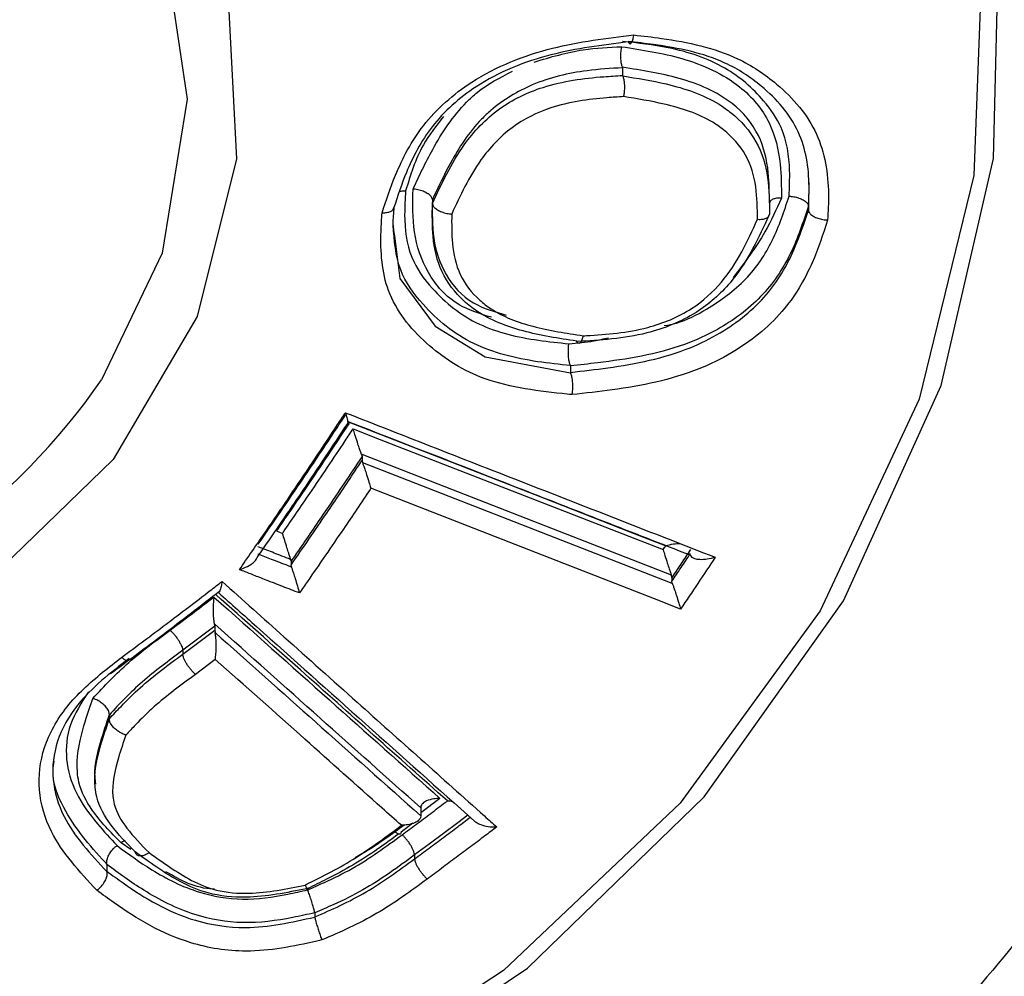
# Model space of a CAD drawing. Units: millimetres. Extents: x 39 to 236, y 43 to 190.
# Drawn here: x 192 to 198, y 118 to 124 of the extents above; entities that cross this region are included whole.
import ezdxf

# ---------------------------------------------------------------- set-up
doc = ezdxf.new("R2010")
doc.units = ezdxf.units.MM

msp = doc.modelspace()

# ---------------------------------------------------------------- linework, layer by layer
at = {"color": 7, "linetype": 'Continuous', "lineweight": 25}
for p, q in [((195.6978, 124.1643), (195.6985, 124.1614)), ((195.6985, 124.1614), (195.6985, 124.112)), ((195.6985, 124.112), (195.6992, 124.1091)), ((194.4824, 123.3191), (194.4824, 123.2936)), ((196.6371, 123.2962), (196.6371, 123.225)), ((194.4821, 123.2579), (194.4821, 123.2323)), ((196.8856, 123.2771), (196.8856, 123.2519)), ((195.4056, 122.412), (195.4049, 122.4147)), ((195.3658, 122.2561), (195.3651, 122.259)), ((195.3658, 122.2561), (195.3658, 122.2155)), ((195.3665, 122.2126), (195.3658, 122.2155)), ((194.03, 121.6908), (194.0328, 121.6775)), ((194.0328, 121.6775), (194.0328, 121.6524)), ((194.0328, 121.6524), (194.0355, 121.6393)), ((193.4854, 121.2019), (193.5251, 121.1865)), ((193.3677, 121.043), (193.3658, 121.0403)), ((193.5793, 121.0089), (193.5772, 121.0201)), ((193.5793, 121.0089), (193.5793, 120.9838)), ((193.5812, 120.9728), (193.5793, 120.9838)), ((193.5793, 120.9735), (193.5812, 120.9728)), ((196.0134, 120.9056), (196.0107, 120.9188)), ((196.0134, 120.9056), (196.0134, 120.8806)), ((196.0161, 120.8676), (196.0134, 120.8806)), ((193.1025, 120.8035), (193.1233, 120.8195)), ((193.091, 120.5938), (192.8867, 120.4398)), ((193.0886, 120.6091), (193.091, 120.5938)), ((193.091, 120.5938), (193.091, 120.5686)), ((192.8867, 120.4147), (193.091, 120.5686)), ((193.091, 120.5686), (193.0934, 120.5536)), ((192.8867, 120.4398), (192.8867, 120.4147)), ((193.0951, 120.382), (192.9674, 120.286)), ((192.4177, 120.0281), (192.4177, 120.0302)), ((192.4177, 120.0281), (192.4177, 120.0024)), ((192.4176, 120.0003), (192.4177, 120.0024)), ((192.3249, 119.6416), (192.3249, 119.6059)), ((194.5309, 119.4935), (194.4078, 119.4013)), ((194.4096, 119.445), (194.4078, 119.4331)), ((194.4078, 119.4331), (194.4078, 119.3825)), ((194.2353, 119.2852), (194.2843, 119.3218)), ((194.3579, 119.3346), (194.2826, 119.2783)), ((194.4078, 119.3825), (194.4059, 119.3705)), ((192.5561, 119.1677), (192.4924, 119.2099)), ((192.582, 119.1514), (192.5817, 119.1536)), ((194.369, 119.1325), (194.369, 119.1075)), ((192.4024, 119.0708), (192.4021, 119.0732)), ((192.4024, 119.0708), (192.4024, 119.0278)), ((192.4027, 119.0254), (192.4024, 119.0278)), ((193.731, 118.7621), (193.731, 118.7362))]:
    msp.add_line(p, q, dxfattribs=at)
at = {"color": 7, "linetype": 'Continuous', "lineweight": 25, "flags": 128}
for points in [[(188.9929, 116.2468), (190.6585, 116.4134), (192.2636, 116.8399), (193.7567, 117.5126), (195.0898, 118.4099), (196.22, 119.503), (197.111, 120.7566), (197.7341, 122.1306), (198.0694, 123.5807), (198.106, 125.0604), (197.8428, 126.5221), (197.2882, 127.9188), (196.4601, 129.2056), (195.385, 130.3412), (194.0976, 131.2891), (192.6392, 132.0187), (191.0567, 132.5067), (189.4009, 132.7374), (187.7251, 132.7033), (186.0832, 132.4056)], [(186.2154, 132.3074), (187.8411, 132.5854), (189.4968, 132.6027), (191.1295, 132.3586), (192.6865, 131.8611), (194.1179, 131.1261), (195.3776, 130.1772), (196.4253, 129.045), (197.2271, 127.7658), (197.7573, 126.3807), (197.9989, 124.9343), (197.9442, 123.4731), (197.5948, 122.044), (196.962, 120.6929), (196.0662, 119.4633), (194.9361, 118.3947), (193.608, 117.5214), (192.1247, 116.8716), (190.5339, 116.466), (188.8865, 116.3178), (187.2357, 116.4316), (185.6344, 116.8039)], [(185.8987, 126.9335), (186.8815, 127.4886), (187.9935, 127.8001), (189.1589, 127.8469), (190.2983, 127.6258), (191.3341, 127.1519), (192.1957, 126.4573), (192.8243, 125.5896), (193.1772, 124.6078), (193.2302, 123.5788), (192.9798, 122.5727), (192.443, 121.6581), (191.6564, 120.8974), (190.6736, 120.3424), (189.5616, 120.0308), (188.3962, 119.984), (187.2567, 120.2051)], [(185.1944, 122.1559), (184.9737, 122.5456), (184.676, 123.505), (184.6824, 124.4998), (184.9927, 125.4561), (185.5836, 126.303), (186.4114, 126.9778), (187.4146, 127.4303), (188.519, 127.6271), (189.6425, 127.5535), (190.7019, 127.215), (191.6186, 126.6367), (192.3245, 125.8614), (192.7674, 124.9468), (192.9144, 123.9605), (192.7545, 122.9758), (192.3677, 122.1667)], [(196.889, 123.4287), (196.8856, 123.2772), (196.8856, 123.2771), (196.8856, 123.2771)], [(193.9411, 121.8922), (193.9405, 121.8914), (193.9393, 121.8896), (193.9393, 121.8895)], [(195.9733, 121.107), (195.8066, 121.172), (195.1394, 121.432), (193.9529, 121.8944)], [(193.9763, 121.8545), (194.1432, 121.7895), (194.8104, 121.5296), (195.9572, 121.0828)], [(196.0107, 120.9188), (195.0436, 121.2957), (194.0328, 121.6897), (194.03, 121.6908)], [(194.0355, 121.6393), (195.0025, 121.2625), (196.0134, 120.8687), (196.0161, 120.8676)], [(196.0693, 120.7031), (195.9025, 120.7681), (195.2354, 121.0281), (194.0888, 121.4749)]]:
    msp.add_lwpolyline(points, dxfattribs=at)
at = {"color": 8, "linetype": 'Continuous', "lineweight": 25, "flags": 128}
for points in [[(194.2403, 123.0872), (194.2744, 122.8159), (194.4996, 122.5111), (194.8194, 122.3139), (195.3657, 122.2127), (195.3658, 122.2127), (195.3658, 122.2127)], [(194.709, 119.3864), (194.645, 119.3383), (194.5531, 119.2695), (194.461, 119.2009), (194.369, 119.1326), (194.369, 119.1325), (194.369, 119.1325)]]:
    msp.add_lwpolyline(points, dxfattribs=at)
at = {"color": 8, "linetype": 'Continuous', "lineweight": 25}
msp.add_arc((188.8014, 124.6499), 4.3456, 250.7639, 325.15152, dxfattribs=at)
at = {"color": 7, "linetype": 'Continuous', "lineweight": 25}
for points, knots in [([(169.5739, 138.7216), (169.5806, 137.9229), (169.5927, 136.4643), (169.6959, 134.3901), (169.8572, 132.4321), (170.081, 130.6175), (170.3745, 128.913), (170.7116, 127.3758), (171.1473, 125.7865), (171.7441, 124.0528), (172.6188, 122.0614), (173.8884, 119.8772), (175.5575, 117.7651), (177.4791, 115.9761), (179.4033, 114.6344), (181.2672, 113.6492), (183.2389, 112.877), (185.5338, 112.286), (188.3198, 111.9793), (191.395, 112.1585), (194.347, 112.862), (196.7875, 113.8724), (198.6535, 114.9519), (200.1684, 116.0917), (201.1649, 116.9422), (201.639, 117.4947), (201.7059, 117.5727)], [0, 0, 0, 0, 0.068102, 0.124364, 0.170676, 0.224849, 0.264281, 0.296158, 0.329695, 0.365074, 0.403428, 0.446922, 0.496012, 0.542212, 0.582277, 0.617053, 0.651055, 0.691719, 0.7398, 0.795861, 0.8502, 0.896076, 0.932773, 0.962258, 0.994673, 1, 1, 1, 1]), ([(189.0842, 113.0005), (188.6193, 113.0039), (187.3503, 113.0134), (185.2983, 113.3481), (183.1306, 114.0477), (181.2311, 115.0149), (179.558, 116.1963), (178.0854, 117.65), (176.8806, 119.3397), (176.026, 121.1764), (175.5192, 123.1108), (175.3962, 125.1042), (175.6519, 127.0923), (176.2889, 129.0061), (177.2678, 130.7956), (178.5757, 132.4112), (180.1673, 133.8172), (182.0133, 134.9618), (184.0512, 135.8221), (186.2248, 136.3642), (188.6535, 136.6004), (191.0961, 136.4201), (193.445, 135.8363), (195.4827, 134.9912), (197.326, 133.8546), (198.9357, 132.4654), (200.253, 130.8481), (201.2486, 129.0602), (201.885, 127.1528), (202.1603, 125.1755), (202.0424, 123.1786), (201.551, 121.2286), (200.6941, 119.3902), (199.5112, 117.7001), (198.0128, 116.2076), (196.2553, 114.9539), (194.2875, 113.9987), (191.9021, 113.2244), (190.1214, 113.0829), (189.0842, 113.0005)], [0, 0, 0, 0, 0.016667, 0.045499, 0.074333, 0.099094, 0.123854, 0.15091, 0.177965, 0.2046, 0.231234, 0.258285, 0.285336, 0.312151, 0.338966, 0.365724, 0.392481, 0.419375, 0.446271, 0.473154, 0.500035, 0.533557, 0.560387, 0.587219, 0.613954, 0.640687, 0.667602, 0.694518, 0.721278, 0.748034, 0.775091, 0.80215, 0.828832, 0.855514, 0.882511, 0.909505, 0.936157, 0.962812, 1, 1, 1, 1]), ([(193.4076, 113.7117), (193.7356, 113.8143), (194.7564, 114.1336), (196.3765, 114.8893), (198.1499, 116.0604), (199.6701, 117.4773), (200.915, 119.0843), (201.8454, 120.8502), (202.4936, 122.8732), (202.7089, 124.9669), (202.4769, 127.043), (201.9122, 128.9025), (201.0048, 130.6487), (199.7846, 132.2372), (198.27, 133.6132), (196.5627, 134.7089), (194.7316, 135.5359), (193.4533, 135.8552), (192.8141, 136.0148)], [0, 0, 0, 0, 0.030564, 0.095104, 0.159644, 0.22363, 0.287624, 0.351919, 0.416214, 0.496088, 0.560297, 0.624514, 0.688845, 0.753165, 0.817568, 0.881973, 0.940988, 1, 1, 1, 1]), ([(189.0443, 114.2778), (189.9451, 114.3495), (191.4923, 114.4727), (193.5654, 115.1455), (195.2761, 115.9753), (196.803, 117.0648), (198.1046, 118.3618), (199.1328, 119.8311), (199.8779, 121.4295), (200.3054, 123.1241), (200.4082, 124.8593), (200.1684, 126.5776), (199.6149, 128.2349), (198.7504, 129.7886), (197.6063, 131.1938), (196.2072, 132.4005), (194.6046, 133.388), (192.8329, 134.123), (190.7914, 134.6307), (188.6688, 134.788), (186.5586, 134.5821), (184.67, 134.1105), (182.8992, 133.3636), (181.2952, 132.3696), (179.9125, 131.1474), (178.7761, 129.7428), (177.9249, 128.1869), (177.3708, 126.5235), (177.1483, 124.7965), (177.2552, 123.0647), (177.6961, 121.3832), (178.4389, 119.7867), (179.4853, 118.3188), (180.7947, 117.0262), (182.3285, 115.9572), (184.0373, 115.1216), (185.8891, 114.5555), (187.5834, 114.2887), (188.6407, 114.2808), (189.0443, 114.2778)], [0, 0, 0, 0, 0.037163, 0.063833, 0.0905, 0.117478, 0.144458, 0.171164, 0.19787, 0.224918, 0.251963, 0.278726, 0.305493, 0.332395, 0.359295, 0.386029, 0.412766, 0.439617, 0.466468, 0.499964, 0.526848, 0.553736, 0.58062, 0.607502, 0.634257, 0.661015, 0.687852, 0.714688, 0.741715, 0.768742, 0.795398, 0.822055, 0.849084, 0.876114, 0.902756, 0.9294, 0.956376, 0.983351, 1, 1, 1, 1]), ([(194.1608, 123.2351), (194.1874, 123.315), (194.2507, 123.5055), (194.4115, 123.8115), (194.7582, 124.1193), (195.241, 124.3072), (195.5964, 124.35), (195.7702, 124.3709)], [0, 0, 0, 0, 0.1275981, 0.3042786, 0.4969634, 0.7539629, 1, 1, 1, 1]), ([(195.7344, 124.326), (195.7373, 124.3219), (195.7429, 124.3138), (195.752, 124.3156), (195.7605, 124.3278), (195.7663, 124.347), (195.7691, 124.3628), (195.7701, 124.3697), (195.7702, 124.3709)], [0, 0, 0, 0, 0.211896, 0.423765, 0.636425, 0.850783, 0.974917, 1, 1, 1, 1]), ([(195.7702, 124.3709), (195.8293, 124.3642), (196.0583, 124.3381), (196.3905, 124.2656), (196.7248, 124.0415), (196.9689, 123.7583), (197.0212, 123.4317), (197.0117, 123.244), (197.0089, 123.1887)], [0, 0, 0, 0, 0.08595, 0.332965, 0.486992, 0.704474, 0.912922, 1, 1, 1, 1]), ([(195.7337, 124.3259), (195.5686, 124.3057), (195.2348, 124.2647), (194.7867, 124.0873), (194.4672, 123.8019), (194.3197, 123.5193), (194.2614, 123.3433), (194.2363, 123.2691), (194.2362, 123.2691)], [0, 0, 0, 0, 0.251594, 0.508639, 0.697726, 0.872349, 0.99997, 1, 1, 1, 1]), ([(195.6978, 124.1643), (195.6955, 124.171), (195.6908, 124.1845), (195.6872, 124.2147), (195.6868, 124.2481), (195.6892, 124.2747), (195.6917, 124.29), (195.6926, 124.2947), (195.6928, 124.296)], [0, 0, 0, 0, 0.223, 0.445971, 0.669757, 0.895066, 0.972424, 1, 1, 1, 1]), ([(195.6928, 124.296), (195.8224, 124.2759), (196.0946, 124.2337), (196.4398, 124.0794), (196.6518, 123.8254), (196.712, 123.566), (196.713, 123.4008), (196.7135, 123.328)], [0, 0, 0, 0, 0.232222, 0.487441, 0.681355, 0.859518, 1, 1, 1, 1]), ([(196.7623, 123.3404), (196.7649, 123.3953), (196.7717, 123.5449), (196.737, 123.7636), (196.5839, 123.9852), (196.3538, 124.1843), (196.0261, 124.2937), (195.7954, 124.3191), (195.6971, 124.3299)], [0, 0, 0, 0, 0.101753, 0.277218, 0.406221, 0.606016, 0.832259, 1, 1, 1, 1]), ([(196.8856, 123.2519), (196.8856, 123.252), (196.8878, 123.3024), (196.8969, 123.4738), (196.8493, 123.7726), (196.623, 124.0303), (196.3117, 124.2355), (196.002, 124.2987), (195.7879, 124.3227), (195.7337, 124.329), (195.7337, 124.329)], [0, 0, 0, 0, 0.00003, 0.085708, 0.291562, 0.50882, 0.663302, 0.915013, 0.99997, 1, 1, 1, 1]), ([(195.6985, 124.1614), (195.6985, 124.1614), (195.6226, 124.1567), (195.429, 124.1451), (195.1332, 124.0756), (194.9108, 123.9414), (194.7296, 123.7717), (194.6027, 123.5745), (194.5192, 123.397), (194.4824, 123.3193), (194.4824, 123.3192)], [0, 0, 0, 0, 0.0000368, 0.1440482, 0.3687149, 0.558834, 0.6099614, 0.8292044, 0.9999632, 1, 1, 1, 1]), ([(194.4824, 123.2935), (194.4824, 123.2935), (194.5426, 123.4205), (194.643, 123.6437), (194.8933, 123.9096), (195.2143, 124.0636), (195.4897, 124.0998), (195.6586, 124.1096), (195.6985, 124.112), (195.6985, 124.112)], [0, 0, 0, 0, 0.000037, 0.281084, 0.484551, 0.676728, 0.923722, 0.999963, 1, 1, 1, 1]), ([(196.6371, 123.2963), (196.6371, 123.2963), (196.6363, 123.3611), (196.6353, 123.5098), (196.5821, 123.7424), (196.39, 123.9697), (196.0733, 124.1065), (195.8204, 124.1444), (195.6985, 124.1641), (195.6985, 124.1641)], [0, 0, 0, 0, 0.000036, 0.136931, 0.313742, 0.504348, 0.760524, 0.999964, 1, 1, 1, 1]), ([(195.6992, 124.1091), (195.7015, 124.1024), (195.7062, 124.0889), (195.7098, 124.0587), (195.7102, 124.0252), (195.7078, 123.9985), (195.7053, 123.9829), (195.7044, 123.9781), (195.7042, 123.9768)], [0, 0, 0, 0, 0.221997, 0.443964, 0.666732, 0.891012, 0.972554, 1, 1, 1, 1]), ([(195.6992, 124.1091), (195.7922, 124.0942), (196.0074, 124.0597), (196.2463, 123.9789), (196.435, 123.8445), (196.5666, 123.6968), (196.6356, 123.4638), (196.6361, 123.3032), (196.6371, 123.2249), (196.6371, 123.2249)], [0, 0, 0, 0, 0.1834972, 0.4245745, 0.4891672, 0.6613807, 0.8338167, 0.9999634, 1, 1, 1, 1]), ([(195.7042, 123.9768), (195.6689, 123.9747), (195.5139, 123.9651), (195.2653, 123.931), (194.9763, 123.7891), (194.753, 123.5452), (194.6606, 123.3446), (194.6061, 123.2265)], [0, 0, 0, 0, 0.074354, 0.32708, 0.5157091, 0.7146988, 1, 1, 1, 1]), ([(196.5607, 123.1932), (196.5599, 123.2628), (196.5585, 123.405), (196.4985, 123.611), (196.3816, 123.7402), (196.2115, 123.8594), (195.9911, 123.9305), (195.7914, 123.9628), (195.7042, 123.9768)], [0, 0, 0, 0, 0.1626787, 0.3319344, 0.5005982, 0.5645275, 0.8098557, 1, 1, 1, 1]), ([(194.5539, 123.8504), (194.5077, 123.791), (194.3928, 123.6433), (194.342, 123.4751), (194.3117, 123.3746)], [0, 0, 0, 0, 0.402465, 1, 1, 1, 1]), ([(194.2728, 123.3705), (194.2759, 123.3715), (194.2857, 123.3745), (194.3002, 123.3749), (194.3104, 123.3746), (194.3117, 123.3746)], [0, 0, 0, 0, 0.289927, 0.912159, 1, 1, 1, 1]), ([(194.3117, 123.3746), (194.3085, 123.324), (194.2992, 123.1786), (194.3265, 122.9522), (194.5009, 122.712), (194.7612, 122.501), (195.0913, 122.4251), (195.2902, 122.4048), (195.3552, 122.3981)], [0, 0, 0, 0, 0.09386, 0.270011, 0.423172, 0.659786, 0.888786, 1, 1, 1, 1]), ([(194.8602, 122.567), (194.7878, 122.5893), (194.6157, 122.6424), (194.4413, 122.8437), (194.3533, 123.1062), (194.3569, 123.2937), (194.3588, 123.3863)], [0, 0, 0, 0, 0.199755, 0.474955, 0.74096, 1, 1, 1, 1]), ([(194.4824, 123.3191), (194.4814, 123.3244), (194.4792, 123.3349), (194.4626, 123.3515), (194.438, 123.3664), (194.4071, 123.3783), (194.3806, 123.384), (194.3646, 123.3858), (194.3598, 123.3862), (194.3588, 123.3863)], [0, 0, 0, 0, 0.180941, 0.361875, 0.543318, 0.727563, 0.915675, 0.982684, 1, 1, 1, 1]), ([(194.4824, 123.319), (194.4824, 123.319), (194.4818, 123.2357), (194.4776, 123.0662), (194.556, 122.8315), (194.7183, 122.6493), (194.8815, 122.6019), (194.955, 122.5805)], [0, 0, 0, 0, 0.000053, 0.253578, 0.512421, 0.780582, 1, 1, 1, 1]), ([(195.4049, 122.4147), (195.4049, 122.4147), (195.2895, 122.4325), (195.0637, 122.4669), (194.819, 122.5626), (194.6475, 122.6975), (194.5288, 122.8507), (194.4795, 123.0735), (194.4819, 123.2231), (194.4824, 123.2937), (194.4824, 123.2937)], [0, 0, 0, 0, 0.0000364, 0.2269326, 0.4430235, 0.5157473, 0.684, 0.8510512, 0.9999636, 1, 1, 1, 1]), ([(194.4824, 123.2936), (194.4835, 123.2884), (194.4857, 123.2778), (194.5023, 123.2612), (194.5268, 123.2463), (194.5577, 123.2345), (194.5843, 123.2287), (194.6003, 123.2269), (194.6051, 123.2265), (194.6061, 123.2265)], [0, 0, 0, 0, 0.180947, 0.361885, 0.543367, 0.727658, 0.915766, 0.982634, 1, 1, 1, 1]), ([(196.7135, 123.328), (196.6808, 123.2553), (196.6007, 123.077), (196.4774, 122.9161), (196.4043, 122.8208)], [0, 0, 0, 0, 0.4079639, 1, 1, 1, 1]), ([(196.7135, 123.328), (196.7125, 123.3281), (196.7018, 123.3287), (196.6812, 123.3279), (196.6572, 123.3219), (196.6403, 123.3111), (196.6381, 123.3012), (196.6371, 123.2962)], [0, 0, 0, 0, 0.023035, 0.252365, 0.504015, 0.751936, 1, 1, 1, 1]), ([(196.7623, 123.3404), (196.7636, 123.3404), (196.768, 123.3402), (196.7835, 123.3391), (196.8094, 123.3346), (196.8406, 123.3239), (196.8655, 123.3097), (196.8824, 123.2933), (196.8846, 123.2825), (196.8856, 123.2771)], [0, 0, 0, 0, 0.021703, 0.076122, 0.262899, 0.448133, 0.632229, 0.816113, 1, 1, 1, 1]), ([(195.3761, 122.0729), (195.3545, 122.0751), (195.1536, 122.0957), (194.7994, 122.1437), (194.4239, 122.393), (194.1691, 122.7098), (194.1474, 123.0254), (194.1583, 123.1958), (194.1608, 123.2351)], [0, 0, 0, 0, 0.031335, 0.291138, 0.505323, 0.731854, 0.93809, 1, 1, 1, 1]), ([(194.1608, 123.2351), (194.1621, 123.2351), (194.1723, 123.2348), (194.1924, 123.236), (194.216, 123.2424), (194.233, 123.2538), (194.2352, 123.264), (194.2362, 123.2691)], [0, 0, 0, 0, 0.030171, 0.242652, 0.495964, 0.747956, 1, 1, 1, 1]), ([(194.2362, 123.2691), (194.2362, 123.269), (194.2342, 123.2338), (194.2259, 123.1711), (194.236, 123.1124), (194.2403, 123.0872)], [0, 0, 0, 0, 0.000281, 0.5711, 1, 1, 1, 1]), ([(194.6061, 123.2265), (194.6055, 123.1639), (194.6042, 123.0305), (194.6466, 122.8335), (194.7518, 122.6996), (194.905, 122.5812), (195.1296, 122.4974), (195.3381, 122.4656), (195.4463, 122.4491)], [0, 0, 0, 0, 0.146017, 0.311031, 0.475572, 0.547172, 0.764781, 1, 1, 1, 1]), ([(196.8856, 123.2771), (196.8856, 123.2771), (196.8516, 123.1747), (196.7862, 122.9705), (196.5965, 122.6882), (196.3441, 122.5009), (195.9918, 122.3413), (195.6666, 122.2899), (195.4235, 122.2626), (195.3658, 122.2561)], [0, 0, 0, 0, 0.000029, 0.174747, 0.347668, 0.519292, 0.632551, 0.912681, 1, 1, 1, 1]), ([(195.3658, 122.2155), (195.4453, 122.2244), (195.7016, 122.2532), (196.0325, 122.3186), (196.3764, 122.4892), (196.6297, 122.6922), (196.7963, 122.9791), (196.8573, 123.1666), (196.8856, 123.2519), (196.8856, 123.2519)], [0, 0, 0, 0, 0.119904, 0.386761, 0.491167, 0.680136, 0.854729, 0.999971, 1, 1, 1, 1]), ([(196.6371, 123.2251), (196.6371, 123.225), (196.6317, 123.2136), (196.5608, 123.063), (196.4487, 122.8258), (196.1652, 122.5758), (195.8169, 122.4361), (195.5556, 122.4207), (195.4056, 122.412)], [0, 0, 0, 0, 0.000037, 0.025125, 0.33045, 0.510504, 0.718918, 1, 1, 1, 1]), ([(196.5607, 123.1932), (196.5617, 123.1931), (196.5724, 123.1925), (196.593, 123.1933), (196.617, 123.1993), (196.6339, 123.2101), (196.636, 123.22), (196.6371, 123.225)], [0, 0, 0, 0, 0.023073, 0.252272, 0.503954, 0.751905, 1, 1, 1, 1]), ([(196.8856, 123.2519), (196.8867, 123.2465), (196.8889, 123.2358), (196.9058, 123.2194), (196.9307, 123.2051), (196.9619, 123.1944), (196.9878, 123.19), (197.0033, 123.1889), (197.0077, 123.1887), (197.0089, 123.1887)], [0, 0, 0, 0, 0.1838909, 0.3677781, 0.5518879, 0.7371368, 0.9239162, 0.9782199, 1, 1, 1, 1]), ([(197.0089, 123.1887), (196.9791, 123.0972), (196.9127, 122.8937), (196.7309, 122.583), (196.4544, 122.3626), (196.0844, 122.1815), (195.7318, 122.1126), (195.4608, 122.0823), (195.3761, 122.0729)], [0, 0, 0, 0, 0.144949, 0.322291, 0.514667, 0.62006, 0.881352, 1, 1, 1, 1]), ([(195.4463, 122.4491), (195.4533, 122.4495), (195.5904, 122.4578), (195.8293, 122.4761), (196.1355, 122.6017), (196.3987, 122.8392), (196.4965, 123.0529), (196.5607, 123.1932)], [0, 0, 0, 0, 0.0145847, 0.2859831, 0.491825, 0.666425, 1, 1, 1, 1]), ([(195.3651, 122.259), (195.295, 122.2661), (195.081, 122.2879), (194.7238, 122.3757), (194.4432, 122.6074), (194.2529, 122.8689), (194.2391, 123.0576), (194.2319, 123.1563)], [0, 0, 0, 0, 0.123219, 0.376147, 0.638795, 0.811133, 1, 1, 1, 1]), ([(193.4076, 113.7117), (193.4203, 113.715), (193.541, 113.7454), (193.9656, 113.8578), (194.9225, 114.1496), (195.7837, 114.4893), (197.6124, 115.3233), (199.7905, 116.6789), (202.6697, 118.9146), (205.0366, 120.6126), (207.1823, 121.8156), (208.4433, 122.2231), (209.0729, 122.4266)], [0, 0, 0, 0, 0.002176, 0.020655, 0.072846, 0.168131, 0.174216, 0.407499, 0.594047, 0.780407, 0.890354, 1, 1, 1, 1]), ([(195.4463, 122.4491), (195.4461, 122.4479), (195.445, 122.443), (195.4414, 122.4295), (195.4344, 122.412), (195.4245, 122.4003), (195.4143, 122.3991), (195.4085, 122.4077), (195.4056, 122.412)], [0, 0, 0, 0, 0.027347, 0.114652, 0.33748, 0.558825, 0.779399, 1, 1, 1, 1]), ([(195.3651, 122.259), (195.3627, 122.2656), (195.3578, 122.2789), (195.3531, 122.3088), (195.3511, 122.3421), (195.352, 122.3718), (195.354, 122.3899), (195.355, 122.397), (195.3552, 122.3981)], [0, 0, 0, 0, 0.210188, 0.420354, 0.631181, 0.84347, 0.974324, 1, 1, 1, 1]), ([(195.3761, 122.0729), (195.3763, 122.0741), (195.3774, 122.0814), (195.3794, 122.0996), (195.3804, 122.1295), (195.3784, 122.1628), (195.3737, 122.1927), (195.3689, 122.206), (195.3665, 122.2126)], [0, 0, 0, 0, 0.025576, 0.160182, 0.371547, 0.581461, 0.790726, 1, 1, 1, 1]), ([(193.2494, 120.9553), (193.3022, 121.0316), (193.4158, 121.1956), (193.5773, 121.4324), (193.7332, 121.6651), (193.8452, 121.8343), (193.9094, 121.932), (193.9261, 121.9573)], [0, 0, 0, 0, 0.23243, 0.500032, 0.712837, 0.925637, 1, 1, 1, 1]), ([(193.3695, 121.1172), (193.4167, 121.1856), (193.5119, 121.3237), (193.6788, 121.5691), (193.8196, 121.78), (193.9127, 121.9209), (193.9346, 121.954)], [0, 0, 0, 0, 0.248906, 0.502368, 0.882993, 1, 1, 1, 1]), ([(193.9261, 121.9573), (194.3132, 121.8061), (195.1012, 121.4982), (195.8891, 121.1906), (196.2901, 121.0341)], [0, 0, 0, 0, 0.491185, 1, 1, 1, 1]), ([(193.9261, 121.9573), (193.9262, 121.9568), (193.9294, 121.946), (193.936, 121.9232), (193.9422, 121.8994), (193.9443, 121.8872), (193.9421, 121.8907), (193.9411, 121.8922)], [0, 0, 0, 0, 0.012079, 0.251197, 0.573508, 0.807857, 1, 1, 1, 1]), ([(196.1338, 121.046), (196.1331, 121.0463), (195.7599, 121.1918), (195.0285, 121.4771), (194.2977, 121.7624), (193.9393, 121.9023)], [0, 0, 0, 0, 0.001011, 0.510119, 1, 1, 1, 1]), ([(193.9393, 121.8895), (193.9393, 121.8895), (193.8922, 121.8182), (193.7976, 121.6753), (193.6427, 121.444), (193.499, 121.2333), (193.403, 121.0942), (193.3677, 121.043), (193.3677, 121.043)], [0, 0, 0, 0, 0.0000537, 0.2487094, 0.4997834, 0.8154853, 0.9999463, 1, 1, 1, 1]), ([(193.9529, 121.8944), (193.9464, 121.8846), (193.869, 121.7676), (193.744, 121.5805), (193.5942, 121.3602), (193.5159, 121.2463), (193.4854, 121.2019)], [0, 0, 0, 0, 0.0416449, 0.5002006, 0.8056125, 1, 1, 1, 1]), ([(193.5251, 121.1865), (193.5266, 121.1887), (193.585, 121.2736), (193.6813, 121.4143), (193.8131, 121.6098), (193.9051, 121.7474), (193.9595, 121.8292), (193.9763, 121.8545)], [0, 0, 0, 0, 0.010086, 0.386328, 0.637003, 0.887678, 1, 1, 1, 1]), ([(194.03, 121.6908), (194.0278, 121.6967), (194.0234, 121.7084), (194.0139, 121.7361), (194.0015, 121.7737), (193.9882, 121.8153), (193.9799, 121.8425), (193.9765, 121.854), (193.9763, 121.8545)], [0, 0, 0, 0, 0.142028, 0.283355, 0.484563, 0.764042, 0.989407, 1, 1, 1, 1]), ([(194.0328, 121.6775), (194.0328, 121.6774), (193.9952, 121.621), (193.9198, 121.5082), (193.7874, 121.3119), (193.6736, 121.1457), (193.5978, 121.0358), (193.5793, 121.0089), (193.5793, 121.0089)], [0, 0, 0, 0, 0.000068, 0.250054, 0.501077, 0.877767, 0.999932, 1, 1, 1, 1]), ([(193.5793, 120.9838), (193.5793, 120.9838), (193.6173, 121.0389), (193.6934, 121.1495), (193.8263, 121.3442), (193.9392, 121.5121), (194.0142, 121.6246), (194.0328, 121.6524), (194.0328, 121.6524)], [0, 0, 0, 0, 0.000068, 0.250574, 0.501091, 0.87672, 0.999932, 1, 1, 1, 1]), ([(194.0355, 121.6393), (194.0376, 121.6334), (194.0419, 121.6217), (194.0513, 121.5941), (194.0636, 121.5567), (194.0768, 121.5147), (194.0851, 121.4873), (194.0887, 121.4754), (194.0888, 121.4749)], [0, 0, 0, 0, 0.1411659, 0.2816437, 0.4809429, 0.7572094, 0.9894313, 1, 1, 1, 1]), ([(194.0888, 121.4749), (194.0873, 121.4726), (194.029, 121.3854), (193.9327, 121.2421), (193.7991, 121.0465), (193.7055, 120.9106), (193.6502, 120.8306), (193.6331, 120.806)], [0, 0, 0, 0, 0.010149, 0.386309, 0.637221, 0.888126, 1, 1, 1, 1]), ([(193.5772, 121.0201), (193.5753, 121.0258), (193.5716, 121.0371), (193.563, 121.0638), (193.5516, 121.0999), (193.5381, 121.1433), (193.5293, 121.1724), (193.5252, 121.186), (193.5251, 121.1865)], [0, 0, 0, 0, 0.136473, 0.272385, 0.460274, 0.721143, 0.98961, 1, 1, 1, 1]), ([(193.5772, 121.0201), (193.5674, 121.0239), (193.5399, 121.0345), (193.4812, 121.0573), (193.4212, 121.0807), (193.3789, 121.0974), (193.3677, 121.1018), (193.3677, 121.1018)], [0, 0, 0, 0, 0.139525, 0.393784, 0.83874, 0.999761, 1, 1, 1, 1]), ([(195.9572, 121.0828), (195.9601, 121.0872), (195.9655, 121.0952), (195.9709, 121.1033), (195.9733, 121.107)], [0, 0, 0, 0, 0.538212, 1, 1, 1, 1]), ([(195.9572, 121.0828), (195.9574, 121.0823), (195.9608, 121.0706), (195.9692, 121.0433), (195.9824, 121.0014), (195.9948, 120.964), (196.0042, 120.9364), (196.0085, 120.9247), (196.0107, 120.9188)], [0, 0, 0, 0, 0.0105703, 0.2403905, 0.5179586, 0.7178152, 0.8585631, 1, 1, 1, 1]), ([(195.9733, 121.107), (195.974, 121.1072), (195.9901, 121.1125), (196.0218, 121.1207), (196.0516, 121.1214), (196.0659, 121.1217)], [0, 0, 0, 0, 0.0208074, 0.5299416, 1, 1, 1, 1]), ([(196.1316, 121.0828), (196.1121, 121.0536), (196.0727, 120.9944), (196.0333, 120.9355), (196.0134, 120.9056)], [0, 0, 0, 0, 0.494039, 1, 1, 1, 1]), ([(193.2494, 120.9553), (193.2501, 120.9555), (193.2634, 120.9597), (193.2931, 120.9711), (193.3298, 120.9925), (193.3571, 121.0176), (193.3631, 121.0332), (193.3658, 121.0403)], [0, 0, 0, 0, 0.012097, 0.252157, 0.573484, 0.807666, 1, 1, 1, 1]), ([(193.3677, 121.0559), (193.3677, 121.0559), (193.3958, 121.0448), (193.4416, 121.0269), (193.5051, 121.0022), (193.5474, 120.9858), (193.5722, 120.9763), (193.5792, 120.9736), (193.5793, 120.9735)], [0, 0, 0, 0, 0.000237, 0.399948, 0.649982, 0.900016, 0.999763, 1, 1, 1, 1]), ([(196.0134, 120.8806), (196.0329, 120.9097), (196.0723, 120.9687), (196.1117, 121.0279), (196.1316, 121.0578)], [0, 0, 0, 0, 0.494063, 1, 1, 1, 1]), ([(196.2901, 121.0341), (196.2531, 120.9785), (196.1795, 120.8678), (196.1059, 120.7578), (196.0693, 120.7031)], [0, 0, 0, 0, 0.502802, 1, 1, 1, 1]), ([(196.2901, 121.0341), (196.2894, 121.0339), (196.273, 121.0286), (196.2395, 121.0204), (196.1948, 121.0171), (196.1622, 121.0224), (196.1418, 121.0321), (196.1365, 121.0414), (196.1338, 121.046)], [0, 0, 0, 0, 0.01043, 0.269925, 0.534867, 0.725715, 0.862556, 1, 1, 1, 1]), ([(193.5812, 120.9728), (193.5831, 120.9672), (193.5867, 120.9559), (193.5952, 120.9293), (193.6065, 120.8932), (193.6199, 120.8496), (193.6288, 120.8203), (193.633, 120.8065), (193.6331, 120.806)], [0, 0, 0, 0, 0.135998, 0.271441, 0.458266, 0.716931, 0.98962, 1, 1, 1, 1]), ([(193.6331, 120.806), (193.5975, 120.8197), (193.5442, 120.8401), (193.4732, 120.8676), (193.4106, 120.8919), (193.3481, 120.9164), (193.2913, 120.9388), (193.2615, 120.9506), (193.2494, 120.9553)], [0, 0, 0, 0, 0.277503, 0.415944, 0.554385, 0.766766, 0.905207, 1, 1, 1, 1]), ([(192.4962, 120.3946), (192.5435, 120.4297), (192.6382, 120.4999), (192.7801, 120.6062), (192.9215, 120.7134), (193.0408, 120.8047), (193.1131, 120.8603), (193.1382, 120.8796)], [0, 0, 0, 0, 0.220564, 0.441122, 0.66167, 0.882205, 1, 1, 1, 1]), ([(193.1382, 120.8796), (193.1381, 120.8791), (193.1366, 120.8677), (193.1326, 120.8439), (193.1252, 120.8202), (193.1182, 120.8088), (193.1145, 120.8114), (193.1136, 120.812)], [0, 0, 0, 0, 0.013581, 0.287236, 0.648698, 0.91133, 1, 1, 1, 1]), ([(193.1382, 120.8796), (193.2701, 120.7617), (193.5578, 120.5045), (193.9811, 120.1263), (194.4082, 119.7447), (194.7057, 119.479), (194.8676, 119.3344), (194.8938, 119.311)], [0, 0, 0, 0, 0.225311, 0.491347, 0.723276, 0.955202, 1, 1, 1, 1]), ([(196.0161, 120.8676), (196.0182, 120.8618), (196.0224, 120.8501), (196.0318, 120.8226), (196.044, 120.7852), (196.0572, 120.7432), (196.0656, 120.7156), (196.0691, 120.7036), (196.0693, 120.7031)], [0, 0, 0, 0, 0.140829, 0.280979, 0.479492, 0.754785, 0.989447, 1, 1, 1, 1]), ([(192.4261, 120.292), (192.5301, 120.3685), (192.7565, 120.5348), (192.9811, 120.7093), (193.1025, 120.8035)], [0, 0, 0, 0, 0.4598025, 1, 1, 1, 1]), ([(192.8057, 120.5683), (192.8568, 120.6068), (192.9504, 120.677), (193.0439, 120.7479), (193.0863, 120.7801)], [0, 0, 0, 0, 0.546623, 1, 1, 1, 1]), ([(193.0863, 120.7801), (193.0862, 120.7795), (193.0849, 120.769), (193.0822, 120.7421), (193.0804, 120.6997), (193.0816, 120.6591), (193.0843, 120.6289), (193.0872, 120.6157), (193.0886, 120.6091)], [0, 0, 0, 0, 0.0107069, 0.2108739, 0.5009931, 0.710074, 0.8546462, 1, 1, 1, 1]), ([(193.0863, 120.7801), (193.3322, 120.561), (193.8139, 120.132), (194.2953, 119.7033), (194.5309, 119.4935)], [0, 0, 0, 0, 0.510578, 1, 1, 1, 1]), ([(193.1151, 120.8087), (193.1964, 120.7361), (193.7424, 120.2485), (194.2877, 119.7622), (194.7517, 119.3483)], [0, 0, 0, 0, 0.148952, 1, 1, 1, 1]), ([(194.4078, 119.4331), (194.1933, 119.6243), (193.7544, 120.0154), (193.3147, 120.4075), (193.0894, 120.6084), (193.0886, 120.6091)], [0, 0, 0, 0, 0.487866, 0.998191, 1, 1, 1, 1]), ([(192.3121, 120.1321), (192.3491, 120.1717), (192.4224, 120.2502), (192.5401, 120.364), (192.6707, 120.4679), (192.7607, 120.5349), (192.8057, 120.5683)], [0, 0, 0, 0, 0.253644, 0.502726, 0.751641, 1, 1, 1, 1]), ([(193.0951, 120.382), (193.0952, 120.3826), (193.0967, 120.3935), (193.0995, 120.4208), (193.1013, 120.4635), (193.1003, 120.5038), (193.0976, 120.5339), (193.0948, 120.547), (193.0934, 120.5536)], [0, 0, 0, 0, 0.0106772, 0.2189412, 0.5053543, 0.7121294, 0.8556824, 1, 1, 1, 1]), ([(193.0934, 120.5536), (193.3071, 120.3631), (193.7453, 119.9727), (194.1834, 119.5824), (194.4078, 119.3825)], [0, 0, 0, 0, 0.4878079, 1, 1, 1, 1]), ([(192.3375, 118.9063), (192.2271, 119.0257), (192.0499, 119.2175), (191.9532, 119.5418), (191.9847, 119.82), (192.1302, 120.0837), (192.3284, 120.2648), (192.4554, 120.3631), (192.4961, 120.3946)], [0, 0, 0, 0, 0.2755289, 0.4426143, 0.6041983, 0.7662633, 0.9250889, 1, 1, 1, 1]), ([(192.8867, 120.4398), (192.8867, 120.4398), (192.842, 120.4065), (192.754, 120.341), (192.6271, 120.2402), (192.5175, 120.1345), (192.4502, 120.0627), (192.4177, 120.0281), (192.4177, 120.0281)], [0, 0, 0, 0, 0.00009, 0.260881, 0.513641, 0.765412, 0.99991, 1, 1, 1, 1]), ([(192.4177, 120.0024), (192.4177, 120.0024), (192.4425, 120.0289), (192.5056, 120.0963), (192.6123, 120.2027), (192.7477, 120.3114), (192.8409, 120.3806), (192.8867, 120.4147), (192.8867, 120.4147)], [0, 0, 0, 0, 0.00009, 0.17939, 0.455804, 0.732927, 0.99991, 1, 1, 1, 1]), ([(192.5439, 120.3881), (192.5439, 120.3881), (192.4247, 120.2956), (192.2231, 120.1375), (192.0696, 119.86), (192.042, 119.6107), (192.1323, 119.316), (192.2986, 119.1374), (192.4024, 119.0258), (192.4024, 119.0258)], [0, 0, 0, 0, 0.00003, 0.236467, 0.394423, 0.552703, 0.71891, 0.99997, 1, 1, 1, 1]), ([(194.2843, 119.3218), (194.2432, 119.3584), (194.0378, 119.5415), (193.6414, 119.8948), (193.2861, 120.2117), (193.0951, 120.382)], [0, 0, 0, 0, 0.103633, 0.518163, 1, 1, 1, 1]), ([(192.9674, 120.286), (192.922, 120.2522), (192.8312, 120.1846), (192.6999, 120.0794), (192.6012, 119.9812), (192.5439, 119.9203), (192.5235, 119.8986)], [0, 0, 0, 0, 0.281104, 0.562408, 0.843805, 1, 1, 1, 1]), ([(192.2841, 120.1751), (192.2396, 120.1059), (192.1504, 119.9674), (192.1315, 119.7398), (192.1959, 119.5227), (192.3253, 119.3441), (192.424, 119.238), (192.4668, 119.192)], [0, 0, 0, 0, 0.202715, 0.405457, 0.615179, 0.833252, 1, 1, 1, 1]), ([(192.4924, 119.2099), (192.4263, 119.2769), (192.3112, 119.3936), (192.2286, 119.5545), (192.2015, 119.7283), (192.2357, 119.9101), (192.2892, 120.0655), (192.3121, 120.1321)], [0, 0, 0, 0, 0.267083, 0.465579, 0.532087, 0.799652, 1, 1, 1, 1]), ([(192.4177, 120.0302), (192.4171, 120.0368), (192.4158, 120.05), (192.4016, 120.0731), (192.3799, 120.0954), (192.3521, 120.1152), (192.3294, 120.1261), (192.3162, 120.1308), (192.3131, 120.1318), (192.3121, 120.1321)], [0, 0, 0, 0, 0.185673, 0.371383, 0.557839, 0.747308, 0.940635, 0.982086, 1, 1, 1, 1]), ([(192.4177, 120.0301), (192.4177, 120.03), (192.3969, 119.9697), (192.3498, 119.8287), (192.3139, 119.6759), (192.3285, 119.5912), (192.3297, 119.5842)], [0, 0, 0, 0, 0.000103, 0.40252, 0.950763, 1, 1, 1, 1]), ([(192.5817, 119.1536), (192.5817, 119.1536), (192.5285, 119.2081), (192.4262, 119.312), (192.3432, 119.4566), (192.3138, 119.6326), (192.3498, 119.802), (192.3989, 119.9456), (192.4176, 120.0003)], [0, 0, 0, 0, 0.000051, 0.240025, 0.457148, 0.523603, 0.818837, 1, 1, 1, 1]), ([(192.5235, 119.8986), (192.5225, 119.8989), (192.5194, 119.8998), (192.5061, 119.9046), (192.4833, 119.9155), (192.4555, 119.9353), (192.4338, 119.9576), (192.4196, 119.9806), (192.4183, 119.9937), (192.4176, 120.0003)], [0, 0, 0, 0, 0.017923, 0.060496, 0.253552, 0.442791, 0.629029, 0.814505, 1, 1, 1, 1]), ([(192.5235, 119.8986), (192.507, 119.8502), (192.4628, 119.7205), (192.4286, 119.5698), (192.4542, 119.4171), (192.5295, 119.2917), (192.6217, 119.1978), (192.6715, 119.147)], [0, 0, 0, 0, 0.178141, 0.47788, 0.540242, 0.751295, 1, 1, 1, 1]), ([(192.4021, 119.0732), (192.3984, 119.0772), (192.2937, 119.1897), (192.1398, 119.3732), (192.0473, 119.6094), (192.0622, 119.7125), (192.0649, 119.7312)], [0, 0, 0, 0, 0.021014, 0.592603, 0.926163, 1, 1, 1, 1]), ([(194.2887, 119.2616), (194.3193, 119.2843), (194.3805, 119.3297), (194.4722, 119.398), (194.5381, 119.4474), (194.5735, 119.4739), (194.5783, 119.4776)], [0, 0, 0, 0, 0.3166049, 0.6332128, 0.9498243, 1, 1, 1, 1]), ([(194.5309, 119.4935), (194.5303, 119.4935), (194.5168, 119.4932), (194.4863, 119.4905), (194.4482, 119.4803), (194.4194, 119.464), (194.4127, 119.4509), (194.4096, 119.445)], [0, 0, 0, 0, 0.01207, 0.249905, 0.573287, 0.807792, 1, 1, 1, 1]), ([(194.5783, 119.4776), (194.579, 119.4776), (194.5891, 119.4778), (194.5993, 119.4767), (194.609, 119.4756)], [0, 0, 0, 0, 0.064776, 1, 1, 1, 1]), ([(194.3027, 119.3233), (194.2636, 119.2945), (194.1762, 119.2302), (194.0718, 119.1596), (194.0034, 119.1224), (193.9887, 119.1144)], [0, 0, 0, 0, 0.389656, 0.868975, 1, 1, 1, 1]), ([(194.4059, 119.3705), (194.4029, 119.3646), (194.3961, 119.3514), (194.3673, 119.3351), (194.3291, 119.3248), (194.2985, 119.3221), (194.285, 119.3218), (194.2843, 119.3218)], [0, 0, 0, 0, 0.192297, 0.426894, 0.749676, 0.987921, 1, 1, 1, 1]), ([(194.7521, 119.3488), (194.7551, 119.3461), (194.7649, 119.3369), (194.7949, 119.3238), (194.8397, 119.3129), (194.8752, 119.3106), (194.8931, 119.311), (194.8938, 119.311)], [0, 0, 0, 0, 0.09725, 0.327604, 0.646955, 0.987178, 1, 1, 1, 1]), ([(193.6702, 118.9403), (193.7046, 118.9575), (193.7943, 119.0024), (193.9373, 119.0782), (194.0906, 119.1776), (194.1871, 119.2493), (194.2353, 119.2852)], [0, 0, 0, 0, 0.172224, 0.448268, 0.724374, 1, 1, 1, 1]), ([(193.6853, 118.9094), (193.7212, 118.9251), (193.8177, 118.9674), (193.9715, 119.0425), (194.1345, 119.1479), (194.2373, 119.2238), (194.2887, 119.2616)], [0, 0, 0, 0, 0.165342, 0.443873, 0.722271, 1, 1, 1, 1]), ([(194.2658, 119.2661), (194.2223, 119.2338), (194.1283, 119.1641), (193.9761, 119.0658), (193.8238, 118.9852), (193.7271, 118.937), (193.6874, 118.9172)], [0, 0, 0, 0, 0.243515, 0.526401, 0.80556, 1, 1, 1, 1]), ([(194.8938, 119.311), (194.8685, 119.2919), (194.8126, 119.2497), (194.7259, 119.1845), (194.6338, 119.1155), (194.5415, 119.0467), (194.4799, 119.0011), (194.4491, 118.9782)], [0, 0, 0, 0, 0.170746, 0.377944, 0.585145, 0.792348, 1, 1, 1, 1]), ([(192.5187, 119.2237), (192.5144, 119.2222), (192.507, 119.2196), (192.4981, 119.2139), (192.4937, 119.2108), (192.4924, 119.2099)], [0, 0, 0, 0, 0.499481, 0.853958, 1, 1, 1, 1]), ([(192.4021, 119.0732), (192.4014, 119.0809), (192.4001, 119.0962), (192.4093, 119.1245), (192.4258, 119.1528), (192.4451, 119.1747), (192.4595, 119.1868), (192.4655, 119.1911), (192.4668, 119.192)], [0, 0, 0, 0, 0.21235, 0.424688, 0.637374, 0.8508102, 0.9694028, 1, 1, 1, 1]), ([(192.4668, 119.192), (192.5395, 119.1389), (192.6978, 119.0231), (192.9602, 118.89), (193.2676, 118.8352), (193.5065, 118.8693), (193.6434, 118.9), (193.6853, 118.9094)], [0, 0, 0, 0, 0.226522, 0.493536, 0.700966, 0.908522, 1, 1, 1, 1]), ([(192.6715, 119.147), (192.6703, 119.1461), (192.6657, 119.1428), (192.6524, 119.1346), (192.6315, 119.1261), (192.6084, 119.125), (192.5903, 119.133), (192.5848, 119.1453), (192.582, 119.1514)], [0, 0, 0, 0, 0.032909, 0.117328, 0.338685, 0.559355, 0.779671, 1, 1, 1, 1]), ([(193.6873, 118.9186), (193.6872, 118.9185), (193.6844, 118.918), (193.5538, 118.8923), (193.3387, 118.847), (192.9896, 118.8837), (192.7681, 119.019), (192.628, 119.1187), (192.582, 119.1514)], [0, 0, 0, 0, 0.000048, 0.006925, 0.316638, 0.516673, 0.84138, 1, 1, 1, 1]), ([(192.6715, 119.147), (192.715, 119.1163), (192.8451, 119.0244), (193.0434, 118.9026), (193.3595, 118.8758), (193.5505, 118.9154), (193.6702, 118.9403)], [0, 0, 0, 0, 0.16479, 0.493115, 0.682246, 1, 1, 1, 1]), ([(194.369, 119.1325), (194.369, 119.1325), (194.3166, 119.0939), (194.2098, 119.0152), (194.0397, 118.9054), (193.8754, 118.8251), (193.7714, 118.7797), (193.7311, 118.7621), (193.731, 118.7621)], [0, 0, 0, 0, 0.000079, 0.26832, 0.546981, 0.82449, 0.999921, 1, 1, 1, 1]), ([(193.731, 118.763), (193.6842, 118.7524), (193.5333, 118.7183), (193.2689, 118.6831), (192.9319, 118.7454), (192.6472, 118.8913), (192.4788, 119.0148), (192.4024, 119.0708)], [0, 0, 0, 0, 0.094238, 0.303943, 0.516406, 0.780481, 1, 1, 1, 1]), ([(193.731, 118.7365), (193.7311, 118.7365), (193.7853, 118.7601), (193.8973, 118.8092), (194.0615, 118.8935), (194.2181, 118.9963), (194.3181, 119.07), (194.369, 119.1075), (194.369, 119.1075)], [0, 0, 0, 0, 0.000079, 0.236222, 0.487679, 0.739761, 0.999921, 1, 1, 1, 1]), ([(192.3375, 118.9063), (192.3387, 118.9072), (192.3449, 118.9116), (192.3595, 118.9238), (192.379, 118.9459), (192.3955, 118.9742), (192.4047, 119.0024), (192.4034, 119.0178), (192.4027, 119.0254)], [0, 0, 0, 0, 0.030471, 0.152927, 0.365423, 0.577174, 0.788584, 1, 1, 1, 1]), ([(192.4024, 119.0278), (192.4367, 119.0028), (192.6061, 118.8793), (192.877, 118.7157), (193.322, 118.6452), (193.5826, 118.7027), (193.731, 118.7355)], [0, 0, 0, 0, 0.098365, 0.485331, 0.706793, 1, 1, 1, 1]), ([(193.0904, 118.914), (193.0877, 118.9141), (192.9691, 118.9165), (192.8729, 118.9714), (192.779, 119.0251)], [0, 0, 0, 0, 0.0231218, 1, 1, 1, 1]), ([(194.4491, 118.9782), (194.3973, 118.9401), (194.2938, 118.8638), (194.1307, 118.7569), (193.9559, 118.6672), (193.8358, 118.6148), (193.7767, 118.589)], [0, 0, 0, 0, 0.251635, 0.503474, 0.755452, 1, 1, 1, 1]), ([(193.7767, 118.589), (193.7656, 118.5865), (193.606, 118.5505), (193.3171, 118.4933), (192.8469, 118.5713), (192.5535, 118.7485), (192.3742, 118.8795), (192.3375, 118.9063)], [0, 0, 0, 0, 0.0205913, 0.2972776, 0.5232483, 0.9023326, 1, 1, 1, 1]), ([(193.6874, 118.9172), (193.6879, 118.9134), (193.6889, 118.9056), (193.6857, 118.9072), (193.6796, 118.9183), (193.6737, 118.9317), (193.6705, 118.9395), (193.6702, 118.9403)], [0, 0, 0, 0, 0.250096, 0.500098, 0.752527, 0.97422, 1, 1, 1, 1]), ([(193.731, 118.763), (193.7297, 118.769), (193.7271, 118.7809), (193.7194, 118.8087), (193.7097, 118.8401), (193.6989, 118.8725), (193.6911, 118.8943), (193.6867, 118.9057), (193.6856, 118.9084), (193.6853, 118.9094)], [0, 0, 0, 0, 0.186695, 0.373386, 0.560318, 0.748325, 0.937731, 0.977341, 1, 1, 1, 1]), ([(193.731, 118.736), (193.7323, 118.7301), (193.7347, 118.7183), (193.7423, 118.6907), (193.7519, 118.6593), (193.7626, 118.6269), (193.7706, 118.6047), (193.7751, 118.593), (193.7763, 118.59), (193.7767, 118.589)], [0, 0, 0, 0, 0.185566, 0.371127, 0.556916, 0.743756, 0.931974, 0.977407, 1, 1, 1, 1])]:
    msp.add_open_spline(points, degree=3, knots=knots, dxfattribs=at)
at = {"color": 8, "linetype": 'Continuous', "lineweight": 25}
for points, knots in [([(195.1333, 124.198), (195.2376, 124.2291), (195.4228, 124.2844), (195.6107, 124.2925), (195.6928, 124.296)], [0, 0, 0, 0, 0.56291, 1, 1, 1, 1]), ([(194.3588, 123.3863), (194.3986, 123.4712), (194.4891, 123.6641), (194.6295, 123.876), (194.8088, 124.044), (194.9159, 124.0987), (194.995, 124.139)], [0, 0, 0, 0, 0.290103, 0.659305, 0.748547, 1, 1, 1, 1]), ([(195.9648, 122.5137), (195.9907, 122.5185), (196.0853, 122.5361), (196.2681, 122.633), (196.4983, 122.7983), (196.6703, 123.059), (196.7312, 123.2454), (196.7623, 123.3404)], [0, 0, 0, 0, 0.063363, 0.231405, 0.48373, 0.736765, 1, 1, 1, 1]), ([(195.3552, 122.3981), (195.4085, 122.4027), (195.4931, 122.4099), (195.577, 122.4296), (195.6081, 122.4368)], [0, 0, 0, 0, 0.629435, 1, 1, 1, 1]), ([(194.5783, 119.4776), (194.2652, 119.7566), (193.7723, 120.1957), (193.2789, 120.635), (193.0991, 120.7952)], [0, 0, 0, 0, 0.635458, 1, 1, 1, 1]), ([(194.369, 119.1075), (194.369, 119.1075), (194.3997, 119.1302), (194.461, 119.1757), (194.5529, 119.2442), (194.6406, 119.3098), (194.6977, 119.3528), (194.7243, 119.3727)], [0, 0, 0, 0, 0.00013, 0.258687, 0.517238, 0.775791, 1, 1, 1, 1])]:
    msp.add_open_spline(points, degree=3, knots=knots, dxfattribs=at)
at = {"color": 7, "linetype": 'Continuous', "lineweight": 25}
for points in [[(192.8057, 120.5683), (192.8104, 120.5639), (192.82, 120.555), (192.8346, 120.5385), (192.8486, 120.5205), (192.8612, 120.5019), (192.8719, 120.4835), (192.88, 120.4664), (192.8854, 120.4512), (192.8863, 120.4436), (192.8867, 120.4398)], [(192.4962, 120.3946), (192.5028, 120.3892), (192.5162, 120.3784), (192.5317, 120.3726), (192.5421, 120.3749), (192.5433, 120.3837), (192.5439, 120.3881)], [(192.9676, 120.2861), (192.9628, 120.2905), (192.9533, 120.2994), (192.9386, 120.3159), (192.9246, 120.3339), (192.912, 120.3525), (192.9013, 120.3709), (192.8932, 120.388), (192.8879, 120.4032), (192.887, 120.4108), (192.8866, 120.4146)], [(194.2826, 119.2783), (194.2821, 119.2739), (194.281, 119.2652), (194.2707, 119.2631), (194.2553, 119.269), (194.242, 119.2798), (194.2353, 119.2852)], [(194.3689, 119.1325), (194.3685, 119.1363), (194.3677, 119.1439), (194.3624, 119.1592), (194.3544, 119.1764), (194.3439, 119.1949), (194.3314, 119.2136), (194.3175, 119.2317), (194.303, 119.2483), (194.2935, 119.2573), (194.2888, 119.2617)], [(194.3689, 119.1074), (194.3693, 119.1036), (194.3701, 119.0959), (194.3754, 119.0806), (194.3834, 119.0635), (194.3939, 119.045), (194.4065, 119.0263), (194.4204, 119.0083), (194.4349, 118.9916), (194.4444, 118.9827), (194.4492, 118.9783)]]:
    msp.add_open_spline(points, degree=3, dxfattribs=at)

doc.saveas('drawing.dxf')
